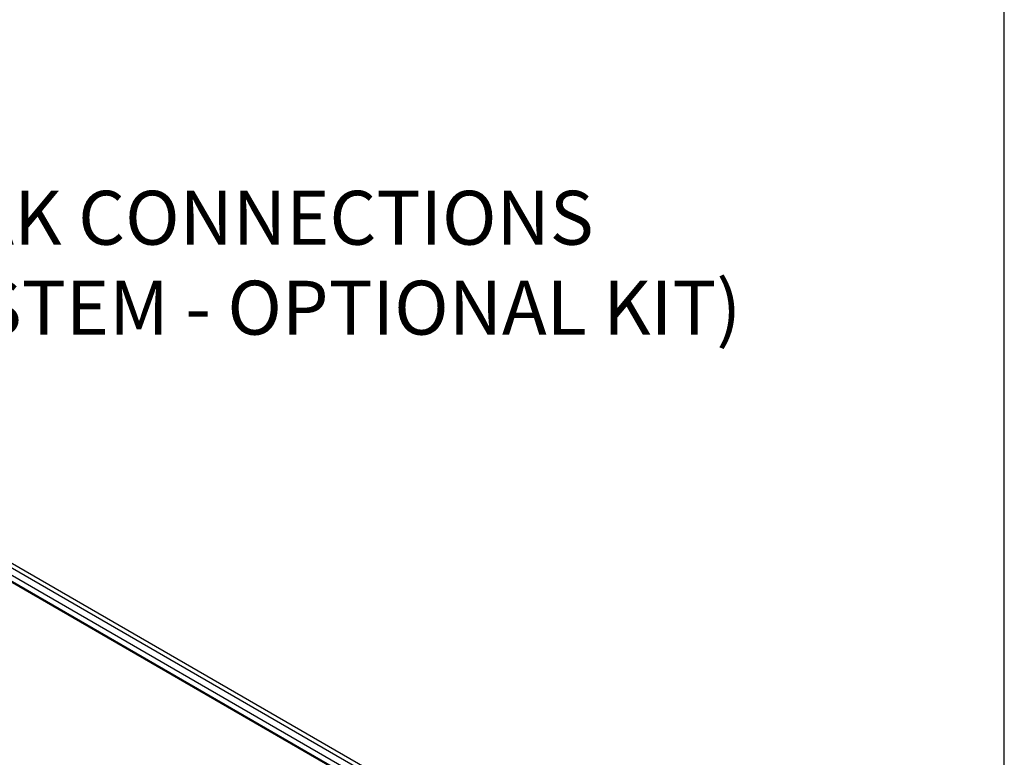
# Model space of a CAD drawing. Units: millimetres. Extents: x 0 to 408, y 0 to 289.
# Drawn here: x 163 to 201, y 179 to 207 of the extents above; entities that cross this region are included whole.
import ezdxf
from ezdxf import colors
from ezdxf.entities.mleader import LeaderData, LeaderLine
from ezdxf.math import Vec2, Vec3

# ---------------------------------------------------------------- set-up
doc = ezdxf.new("R2010")
doc.units = ezdxf.units.MM
for name, color, linetype in [('60572041.06', 7, 'Continuous'), ('60572041.20', 7, 'Continuous'), ('Predeterminado', 7, 'Continuous')]:
    doc.layers.add(name, color=color, linetype=linetype)

# ---------------------------------------------------------------- blocks, each defined once
blk = doc.blocks.new('_DOT')
at = {"color": 0}
blk.add_line((0, 0), (-1, 0), dxfattribs=at)
at = {"color": 0, "const_width": 0.333}
blk.add_lwpolyline([(-0.1665, 0, 1), (0.1665, 0, 1)], format="xyb", close=True, dxfattribs=at)
blk = doc.blocks.new('SE3')
at = {"layer": '60572041.06', "color": 7, "linetype": 'Continuous'}
for p, q in [((180.167, 176.259), (151.317, 192.915)), ((179.657, 176.084), (150.807, 192.74)), ((151.067, 192.891), (179.917, 176.234))]:
    blk.add_line(p, q, dxfattribs=at)
at = {"layer": '60572041.20', "color": 7, "linetype": 'Continuous'}
for p, q in [((179.721, 175.815), (150.312, 192.795)), ((179.621, 175.839), (150.312, 192.761))]:
    blk.add_line(p, q, dxfattribs=at)

msp = doc.modelspace()

# ---------------------------------------------------------------- linework, layer by layer
at = {"layer": 'Predeterminado', "color": 7, "linetype": 'Continuous'}
msp.add_line((201.42586, 7.84129), (201.42586, 288.582), dxfattribs=at)

# ---------------------------------------------------------------- block references
at = {"layer": 'Predeterminado'}
msp.add_blockref('SE3', (0, 0), dxfattribs=at)

# ---------------------------------------------------------------- leaders
at = {"layer": 'Predeterminado', "color": 7, "linetype": 'Continuous'}
ml = msp.add_multileader_mtext('Standard', dxfattribs=at)
ml.set_content('{\\pxsm0.9;\\fArial|b0||i0||c0|p34;\\W1.;SIPHON BREAK CONNECTIONS\\P(AIR VENT SYSTEM - OPTIONAL KIT)\\P}', color=256)
ml.set_leader_properties()
ml.set_arrow_properties(name='DOT')
ml.build(insert=Vec2(0, 0))
ml.multileader.update_dxf_attribs({"dogleg_length": 6.24, "arrow_head_size": 1.664})
ctx = ml.context
ctx.base_point, ctx.char_height, ctx.arrow_head_size, ctx.landing_gap_size = Vec3(142.99894, 200.06834), 2.08, 1.664, 0.728
notes = []
notes.append((ctx, [(0, (1, 1, 0), (138.03094, 199.10834), (1, 0), 6.24, [(0, [(152.67613, 170.28924)], 0, [])])]))
ctx.mtext.insert = Vec3(144.99894, 200.4541)
for ctx, leaders in notes:
    for number, flags, end, landing, length, lines in leaders:
        leader = LeaderData()
        leader.index, (leader.has_last_leader_line, leader.has_dogleg_vector, leader.attachment_direction) = number, flags
        leader.last_leader_point, leader.dogleg_vector, leader.dogleg_length = Vec3(end), Vec3(landing), length
        for number, points, colour, breaks in lines:
            line = LeaderLine()
            line.index, line.vertices, line.color, line.breaks = number, Vec3.list(points), colors.encode_raw_color(colour), breaks
            leader.lines.append(line)
        ctx.leaders.append(leader)

doc.saveas('drawing.dxf')
